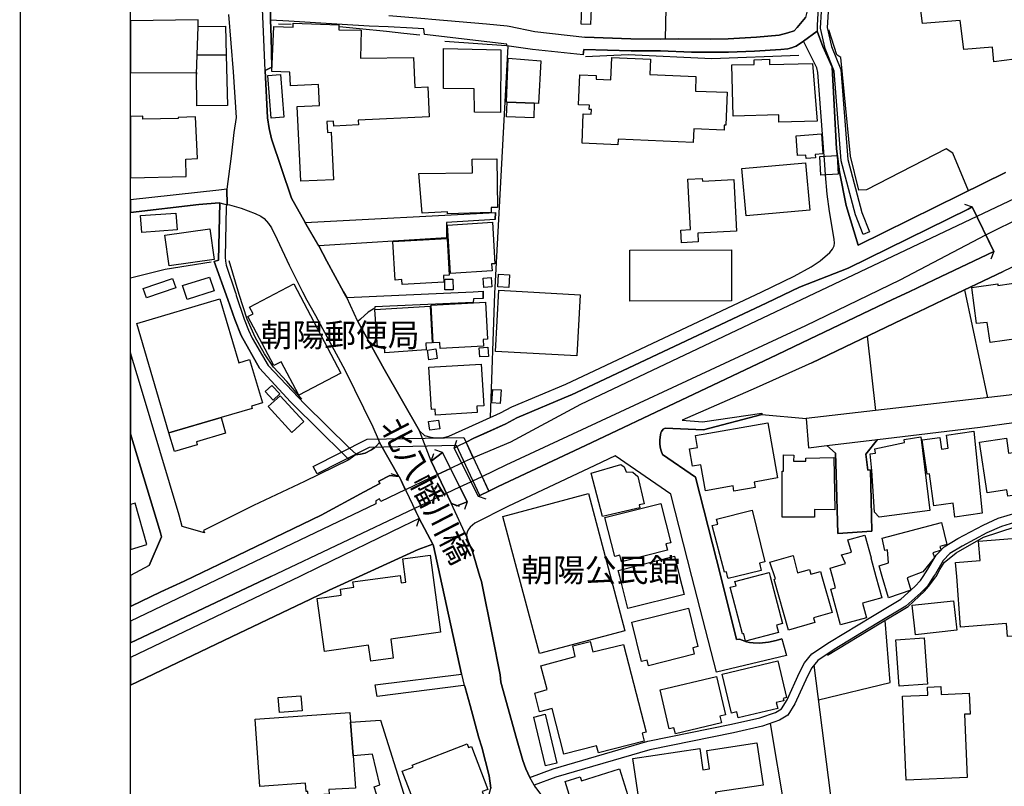
# Model space of a CAD drawing. Extents: x -10 to 410, y -24 to 273.
# Drawn here: x -10 to 78, y 31 to 100 of the extents above; entities that cross this region are included whole.
import ezdxf

# ---------------------------------------------------------------- set-up
doc = ezdxf.new("R2010")
doc.units = 0
for name, color, linetype in [('01_CYUKI_PNT', 2, 'Continuous'), ('05_DM_LINE', 7, 'Continuous'), ('06_HOUSE_POLY', 160, 'Continuous'), ('07_HODO_POLY', 1, 'Continuous'), ('08_ROAD_LINE', 3, 'Continuous'), ('09_ROAD_POLY', 5, 'Continuous'), ('12_KASEN_LINE', 4, 'Continuous'), ('13_KASEN_POLY', 253, 'Continuous'), ('印刷レイアウト', 1, 'Continuous'), ('印刷用フレーム', 1, 'Continuous'), ('背景', 3, 'Continuous')]:
    doc.layers.add(name, color=color, linetype=linetype)
doc.styles.add('STD', font='txt')

msp = doc.modelspace()

# ---------------------------------------------------------------- linework, layer by layer
at = {"layer": '05_DM_LINE', "color": 253}
for p, q in [((74.713614, 83.046094), (75.418652, 82.79598)), ((75.418652, 82.79598), (77.348423, 78.803803)), ((77.348423, 78.803803), (77.098481, 78.092735)), ((74.728255, 75.331147), (76.778087, 65.631825)), ((66.748725, 64.487364), (65.983225, 71.178773)), ((56.478206, 64.124251), (60.478307, 63.75287)), ((28.773265, 61.104625), (29.013388, 61.811559)), ((26.69794, 59.92089), (27.738014, 60.713951)), ((26.69794, 59.92089), (26.943058, 60.628168)), ((27.738014, 60.713951), (27.028152, 60.952352)), ((27.738014, 60.713951), (29.938224, 56.276324)), ((30.928517, 56.764838), (28.773265, 61.104625)), ((28.513505, 56.139553), (26.69794, 59.92089)), ((23.813189, 58.538029), (23.103327, 58.784353)), ((23.813189, 58.538029), (25.628754, 54.752903)), ((27.273271, 58.717863), (28.453905, 59.272523)), ((30.928517, 56.764838), (31.638379, 56.526438)), ((28.513505, 56.139553), (29.223367, 55.889784)), ((29.938224, 56.276324), (29.697929, 55.56939)), ((25.628754, 54.752903), (25.383636, 54.042179)), ((8.043781, 49.545985), (-0.352778, 45.540028)), ((14.878678, 49.545985), (-0.352778, 42.261675)), ((12.263506, 49.545985), (-0.352778, 43.568745)), ((61.163881, 41.573345), (63.363057, 24.323408)), ((57.223381, 36.327154), (59.638392, 22.077205))]:
    msp.add_line(p, q, dxfattribs=at)
for points in [[(47.818098, 97.909269), (48.103352, 111.909104), (60.963721, 111.807818)], [(75.088612, 84.252911), (73.658036, 87.623937), (73.078916, 88.034248), (65.903126, 84.346617), (65.203944, 84.307688), (64.44809, 87.374167), (63.583716, 96.237364), (63.223359, 96.491268), (62.51832, 98.73747)], [(32.063159, 63.866214), (32.428512, 75.003174), (33.633606, 97.276405)], [(75.418652, 82.79598), (75.833786, 81.944352), (40.148282, 65.034101), (33.863049, 61.643783), (30.498741, 60.23336), (29.84848, 61.627935)], [(29.84848, 61.627935), (30.558341, 61.983469), (31.448037, 62.382067), (33.438269, 63.284337), (34.428562, 63.81936), (39.25359, 65.854723), (39.293726, 65.874015), (56.938299, 74.182552), (59.878688, 75.592974), (64.25861, 77.288306), (75.048649, 82.612356), (75.418652, 82.79598)], [(31.907958, 57.233371), (31.283017, 58.557666), (33.448088, 59.581204), (60.44799, 72.13961), (68.938255, 76.253054), (76.633565, 80.284161), (77.348423, 78.803803)], [(77.348423, 78.803803), (71.983203, 76.233417), (69.738034, 75.17095), (68.24872, 74.471596), (59.373809, 70.237229), (57.833679, 69.503079), (40.588565, 61.342681), (32.73323, 57.647472), (31.907958, 57.233371)], [(31.093537, 56.842697), (28.99289, 61.327178), (21.133594, 61.151478), (18.523245, 59.823394), (16.443096, 58.788143), (16.093591, 59.444434), (20.94308, 61.893552), (29.643324, 62.057539), (31.907958, 57.233371), (31.093537, 56.842697)], [(26.69794, 59.92089), (27.273271, 58.717863), (28.453905, 59.272523), (27.738014, 60.713951)], [(23.813189, 58.538029), (22.992912, 58.624156), (21.983154, 58.116349), (22.083751, 57.913089), (20.673674, 57.178939), (16.79863, 55.061583), (7.588684, 50.639803), (5.348338, 49.545985), (4.47828, 49.128095), (2.362991, 48.171048), (-0.296106, 46.86639), (-0.352778, 46.837796)], [(23.813189, 58.538029), (24.378701, 57.358428), (22.18831, 56.303885), (22.068076, 56.538151), (21.728217, 56.358317), (21.733213, 56.080987), (8.043781, 49.545985)], [(24.378701, 57.358428), (22.18831, 56.303885), (22.068076, 56.538151), (21.728217, 56.358317), (21.733213, 56.080987), (8.043781, 49.545985)], [(28.513505, 56.139553), (28.078906, 57.042169), (29.282967, 57.608542), (29.938224, 56.276324)], [(29.938224, 56.276324), (29.02803, 55.917), (28.513505, 56.139553)], [(12.263506, 49.545985), (25.188299, 55.671021), (25.628754, 54.752903)], [(25.628754, 54.752903), (24.133583, 54.038045), (16.608116, 50.377976), (14.878678, 49.545985)], [(61.563167, 38.452089), (68.028061, 39.998937), (67.578821, 45.596872)]]:
    msp.add_lwpolyline(points, dxfattribs=at)
at = {"layer": '06_HOUSE_POLY', "color": 255}
msp.add_lwpolyline([(83.861031, 96.698318), (77.356174, 95.850825), (77.356174, 95.850825), (77.246792, 97.186488), (74.660904, 96.956011), (74.341543, 99.57325), (70.95088, 99.29971), (70.096497, 106.026603), (70.181418, 106.3625), (70.341615, 106.698397), (71.276097, 107.506961), (71.90121, 107.647521), (73.070992, 107.596878), (73.445991, 107.354688), (73.761561, 105.147415), (74.126742, 106.112386), (74.621802, 106.628117), (75.490999, 107.229631), (76.15108, 107.503171), (76.136438, 108.955968), (76.506613, 109.506839), (77.006669, 109.686673), (84.901105, 110.40153)], dxfattribs=at)
for points in [[(41.056409, 99.217716), (40.22149, 99.245277), (40.271271, 100.682571), (41.10619, 100.655355), (41.056409, 99.217716)], [(5.586739, 94.73737), (5.636521, 96.475765), (5.716619, 99.038227), (5.726265, 99.639741), (-0.352778, 99.552235), (-0.352778, 94.857948), (5.586739, 94.901356)], [(14.98117, 85.112462), (14.65113, 91.834877), (16.656003, 91.932718), (16.566086, 93.827176), (14.041692, 93.702119), (13.981231, 94.932707), (12.376678, 94.987484), (12.551516, 99.026514), (14.276131, 98.97966), (14.291806, 99.342773), (18.391298, 99.182576), (18.386475, 98.729546), (20.391348, 98.690617), (20.356208, 96.198435), (25.10131, 96.257001), (25.236013, 93.541922), (26.391326, 93.596699), (26.521206, 90.917103), (20.141406, 90.600499), (20.160871, 90.17503), (17.936373, 90.065476), (17.916736, 90.52643), (17.325902, 90.495079), (17.37086, 89.502892), (17.706757, 89.522529), (17.916736, 85.253022), (14.98117, 85.112462)], [(5.636521, 96.475765), (5.716619, 99.038227), (8.181413, 99.065443), (8.251693, 96.452338), (5.636521, 96.475765)], [(32.946137, 91.299854), (30.59641, 91.331204), (30.591587, 93.417209), (27.821041, 93.452349), (27.821041, 97.057642), (32.971459, 96.936719), (32.946137, 91.299854)], [(5.636521, 96.475765), (8.251693, 96.452338), (8.370893, 91.924794), (5.611027, 91.897578), (5.586739, 94.73737), (5.636521, 96.475765)], [(33.55144, 92.225551), (33.486156, 92.225551), (33.646181, 96.175008), (36.581746, 95.960034), (36.376763, 92.116341), (35.986089, 92.131844), (33.55144, 92.225551)], [(43.521202, 88.401495), (40.29177, 88.538265), (40.401152, 91.18651), (41.116009, 91.155504), (41.131684, 91.557547), (40.94117, 91.56547), (40.961669, 91.956144), (39.981194, 91.991284), (40.086614, 94.670879), (41.561287, 94.612313), (41.551469, 94.291919), (42.88162, 94.237486), (42.961719, 96.237364), (46.450911, 96.104728), (46.396307, 94.70223), (50.54179, 94.545822), (50.490975, 93.225662), (53.351265, 93.116452), (53.241022, 90.155393), (53.091505, 90.167106), (53.071007, 89.717866), (50.34163, 89.834999), (50.291676, 88.596832), (43.541701, 88.885875), (43.521202, 88.401495)], [(58.011446, 90.41722), (57.996804, 91.08488), (53.901103, 90.97567), (53.771223, 95.573494), (55.796594, 95.620348), (55.785914, 96.030314), (57.171704, 96.081302), (57.18135, 95.600711), (61.046575, 95.702341), (61.456714, 90.510927), (58.011446, 90.41722)], [(12.306398, 90.772409), (11.990999, 94.62816), (13.141317, 94.721867), (13.456715, 90.866116), (12.306398, 90.772409)], [(33.55144, 92.225551), (35.986089, 92.131844), (35.936308, 90.827186), (33.501659, 90.920893), (33.55144, 92.225551)], [(4.620907, 87.11234), (5.681479, 87.167117), (5.501645, 90.917103), (3.926548, 90.842689), (3.931371, 90.745193), (0.756543, 90.682837), (0.75172, 90.952243), (-0.352778, 90.932262), (-0.352778, 85.42631), (4.651051, 85.526562)], [(60.47624, 87.155404), (60.450918, 87.467874), (59.700921, 87.413097), (59.566218, 89.206269), (61.856173, 89.377835), (61.98123, 87.56537), (61.276191, 87.514727), (61.301512, 87.21776), (60.47624, 87.155404)], [(28.181398, 82.186542), (28.176575, 82.366376), (25.881624, 82.229606), (25.59637, 85.799759), (30.436213, 85.870039), (30.410891, 87.096837), (32.62092, 87.139901), (32.6912, 82.76084), (32.1014, 82.741203), (32.116041, 82.311599), (28.181398, 82.186542)], [(61.801568, 85.667122), (61.700971, 87.334893), (63.251781, 87.432734), (63.356167, 85.760829), (61.801568, 85.667122)], [(55.07588, 81.987416), (54.68624, 86.253133), (60.401137, 86.776443), (60.79181, 82.510726), (55.07588, 81.987416)], [(49.256597, 79.585151), (49.196136, 80.709975), (50.051553, 80.756828), (49.806434, 85.296086), (51.111092, 85.366366), (51.126767, 85.127965), (53.950884, 85.276449), (54.200998, 80.620058), (50.716629, 80.436434), (50.756592, 79.667144), (49.256597, 79.585151)], [(0.655946, 80.514638), (0.546564, 82.014632), (3.716569, 82.253033), (3.825951, 80.753038), (0.655946, 80.514638)], [(3.10627, 77.502935), (2.721453, 80.253155), (6.791833, 80.827108), (7.181474, 78.077233), (3.10627, 77.502935)], [(28.445981, 76.815639), (28.181398, 81.167139), (32.216638, 81.416908), (32.441086, 77.690348), (32.151181, 77.671056), (32.186321, 77.046115), (28.445981, 76.815639)], [(24.080873, 75.811738), (24.056413, 76.264768), (23.471436, 76.225494), (23.261457, 79.686437), (28.146258, 79.967901), (28.336599, 76.663021), (27.806399, 76.632015), (27.841539, 76.038081), (24.080873, 75.811738)], [(44.606235, 74.327246), (44.596417, 78.920936), (53.740906, 78.940573), (53.751758, 74.346883), (44.606235, 74.327246)], [(1.080899, 74.6125), (0.785826, 75.459993), (3.410817, 76.370188), (3.705889, 75.522694), (1.080899, 74.6125)], [(4.726326, 74.471596), (4.33083, 75.72561), (6.756521, 76.495245), (7.15598, 75.24123), (4.726326, 74.471596)], [(27.950921, 75.34286), (27.931456, 76.288194), (28.666812, 76.299908), (28.686277, 75.354574), (27.950921, 75.34286)], [(31.450966, 75.561624), (31.391366, 76.397404), (32.111046, 76.448391), (32.17168, 75.612267), (31.450966, 75.561624)], [(33.691139, 75.541987), (32.716522, 75.596764), (32.780945, 76.757072), (33.756596, 76.702295), (33.691139, 75.541987)], [(14.790828, 65.854723), (13.196094, 68.870215), (12.551516, 68.530184), (10.211608, 72.940595), (10.676523, 73.186575), (10.361125, 73.796012), (14.330736, 75.889597), (18.575955, 67.854601), (14.790828, 65.854723)], [(77.026134, 70.600686), (76.766374, 72.416941), (75.806398, 72.307731), (75.376794, 75.546121), (77.711708, 75.870304), (77.72635, 75.741458), (80.181325, 76.096647), (80.896182, 71.151557), (77.026134, 70.600686)], [(7.790739, 63.8545), (3.096452, 62.475773), (0.205844, 72.315655), (7.691176, 74.522583), (9.381684, 68.788222), (10.346483, 69.077265), (11.521261, 65.186719), (10.526145, 64.881828), (10.586606, 64.674778), (7.790739, 63.8545)], [(39.816174, 69.389735), (32.495863, 69.795912), (32.801443, 75.31151), (40.120893, 74.905333), (39.816174, 69.389735)], [(22.53592, 69.686702), (22.495785, 70.22965), (21.881524, 70.186586), (21.636405, 73.581038), (26.606128, 73.870082), (26.796642, 70.581049), (26.231129, 70.550043), (26.271265, 69.940606), (22.53592, 69.686702)], [(27.506676, 70.061529), (27.476359, 70.616189), (26.87674, 70.585183), (26.700868, 73.956209), (31.606167, 74.221826), (31.785829, 70.901443), (31.381547, 70.881806), (31.416687, 70.272369), (27.506676, 70.061529)], [(31.101289, 69.299818), (31.041688, 70.135943), (31.801504, 70.190375), (31.861104, 69.354595), (31.101289, 69.299818)], [(26.501742, 69.057628), (26.376685, 69.917179), (27.116002, 70.026389), (27.241059, 69.167182), (26.501742, 69.057628)], [(27.096365, 64.06534), (27.061225, 64.596918), (26.736008, 64.577281), (26.495885, 68.370331), (31.221522, 68.666954), (31.461646, 64.916968), (30.811211, 64.878038), (30.846524, 64.299951), (27.096365, 64.06534)], [(12.48606, 65.420985), (11.771202, 66.182696), (12.351356, 66.737356), (13.071037, 65.975646), (12.48606, 65.420985)], [(14.171573, 62.510913), (12.040781, 64.834975), (13.111172, 65.815449), (15.24093, 63.491387), (14.171573, 62.510913)], [(32.931323, 65.128152), (32.176503, 65.182585), (32.261424, 66.381822), (33.011422, 66.331179), (32.931323, 65.128152)], [(7.790739, 63.8545), (8.181413, 62.440633), (5.571064, 61.655496), (5.646167, 61.389879), (3.591512, 60.799734), (3.096452, 62.475773), (7.790739, 63.8545)], [(26.580806, 62.702116), (26.466602, 63.487253), (27.370939, 63.620234), (27.486178, 62.830962), (26.580806, 62.702116)], [(53.961736, 57.225792), (53.881638, 57.698459), (51.391351, 57.256798), (50.981212, 59.596707), (50.241033, 59.46786), (49.966631, 61.041924), (50.681489, 61.166981), (50.495798, 62.237373), (57.01633, 63.378044), (57.881566, 58.420896), (55.776096, 58.049859), (55.861018, 57.557555), (53.961736, 57.225792)], [(67.040869, 54.901386), (66.60627, 55.335124), (66.365975, 59.080976), (66.231272, 60.585105), (66.70101, 60.647461), (66.651057, 61.030211), (69.330824, 61.612432), (69.276047, 61.870125), (70.791717, 62.128163), (71.596491, 55.479473), (67.040869, 54.901386)], [(73.861125, 54.901386), (73.691109, 56.139553), (71.966494, 55.901497), (71.561351, 58.77264), (71.356196, 58.745079), (70.910917, 61.831196), (72.511509, 62.065462), (72.665849, 61.014708), (73.266329, 61.100491), (73.096486, 62.260799), (75.566102, 62.620123), (76.321095, 55.245207), (73.861125, 54.901386)], [(78.620869, 56.772418), (78.535947, 57.335002), (76.766374, 57.073174), (76.0808, 61.635859), (78.490988, 62.003106), (78.695972, 60.639882), (79.106283, 60.702238), (79.181386, 60.217858), (80.541682, 60.416984), (81.031057, 57.135875), (78.620869, 56.772418)], [(61.211768, 54.901386), (58.311342, 54.901386), (58.311342, 59.01483), (58.415728, 59.01483), (58.431403, 60.487264), (59.351416, 60.471761), (59.341597, 59.932604), (60.450918, 59.925024), (60.446095, 60.209934), (62.946029, 60.252998), (63.051449, 55.557677), (61.211768, 55.577314), (61.211768, 54.901386)], [(42.1268, 54.936526), (41.111013, 58.854633), (43.785958, 59.61221), (44.091538, 59.424797), (44.251735, 58.971766), (44.856177, 58.940416), (45.306451, 58.542163), (45.87093, 56.0927), (45.436331, 55.991414), (45.501788, 55.721663), (42.1268, 54.936526)], [(36.44601, 42.612386), (33.165762, 54.952374), (40.87089, 57.002894), (44.146315, 44.655328), (36.44601, 42.612386)], [(0.051504, 56.147477), (-0.352778, 56.025865), (-0.352778, 51.981323), (1.120862, 52.440554)], [(43.841596, 50.866146), (43.686222, 51.471794), (43.236121, 51.35466), (42.356243, 54.846609), (47.386427, 56.120261), (48.280946, 52.584904), (47.836701, 52.475694), (47.9764, 51.921034), (43.841596, 50.866146)], [(53.436359, 49.354438), (53.386405, 49.545985), (53.280986, 49.971799), (53.120789, 49.932525), (52.001649, 54.127962), (52.52117, 54.253019), (52.401108, 54.721897), (55.591611, 55.514613), (56.75657, 50.854433), (56.26151, 50.737299), (56.421707, 50.096856), (54.205821, 49.545985), (53.436359, 49.354438)], [(67.870793, 47.63568), (67.321128, 49.545985), (67.046726, 50.495109), (67.881645, 50.792076), (67.785871, 51.94825), (67.540752, 51.87797), (67.321128, 53.006928), (72.646212, 54.417006), (73.120774, 52.425052), (72.50169, 52.26072), (72.615895, 51.924824), (71.87675, 51.682633), (72.011453, 51.264743), (70.981197, 49.975589), (69.566124, 49.432642), (69.881523, 48.323321), (67.870793, 47.63568)], [(63.566146, 45.186561), (62.681445, 48.420817), (63.120867, 48.542084), (62.846465, 49.545985), (62.636487, 50.307696), (64.001778, 50.718007), (63.656063, 51.506934), (64.53594, 51.745334), (64.231222, 52.862234), (65.745858, 53.280469), (66.316193, 51.241317), (66.285876, 51.237527), (66.745797, 49.545985), (67.276169, 47.620177), (65.535879, 47.14751), (65.901059, 45.827349), (63.566146, 45.186561)], [(78.580905, 44.135807), (78.490988, 45.311618), (74.370827, 44.991225), (74.021322, 49.545985), (73.921586, 50.807579), (76.131615, 50.9757), (75.995878, 52.741311), (80.146185, 53.061705), (80.111045, 53.522659), (81.881651, 53.651506), (82.035819, 51.538284), (83.276054, 51.627856), (83.431428, 49.545985), (83.761468, 45.116281), (80.771297, 44.889594), (80.816256, 44.311507), (78.580905, 44.135807)], [(21.276048, 41.932669), (21.075888, 43.362383), (17.091635, 42.811513), (16.436206, 47.56161), (18.615918, 47.862367), (18.540815, 48.417027), (19.731268, 48.581014), (19.665811, 49.061605), (23.926533, 49.651405), (24.01645, 48.971688), (24.431411, 49.026465), (24.141334, 51.135897), (26.606128, 51.475583), (27.561281, 44.530271), (23.061297, 43.913254), (23.296597, 42.209999), (21.276048, 41.932669)], [(58.875821, 44.729397), (57.580809, 49.276579), (57.721369, 49.327222), (57.191169, 50.846853), (59.306458, 51.440443), (59.696098, 49.878092), (60.776135, 50.186428), (60.896197, 49.753035), (61.761433, 49.991436), (61.88649, 49.545985), (62.796684, 46.307595), (61.115994, 45.823215), (61.236056, 45.405325), (58.875821, 44.729397)], [(44.415721, 46.655206), (43.696041, 49.545985), (43.556342, 50.100646), (48.620805, 51.366374), (49.075902, 49.545985), (49.486041, 47.920934), (44.415721, 46.655206)], [(55.011457, 43.741344), (54.841614, 44.405214), (54.726375, 44.377998), (53.616021, 48.577224), (54.15604, 48.717784), (54.056477, 49.104669), (55.740956, 49.545985), (57.14621, 49.913232), (57.240951, 49.545985), (58.346482, 45.311618), (57.806463, 45.171058), (57.976306, 44.510978), (55.011457, 43.741344)], [(70.311298, 44.307718), (70.016398, 46.955962), (73.731245, 47.366273), (74.026145, 44.717684), (70.311298, 44.307718)], [(46.27125, 41.522702), (46.14137, 42.026375), (45.641314, 41.901318), (44.766432, 45.448389), (49.866035, 46.709983), (50.721452, 43.24525), (50.256536, 43.131906), (50.396235, 42.573456), (46.27125, 41.522702)], [(38.636401, 33.549718), (37.591504, 37.686589), (36.451005, 37.385832), (36.031048, 39.057737), (37.141402, 39.38571), (36.580885, 41.510989), (39.676476, 42.350559), (39.461674, 43.31174), (41.006627, 43.706204), (41.250712, 42.75708), (44.021258, 43.432663), (46.056448, 35.545806), (45.700914, 35.4521), (45.881609, 34.745166), (41.756624, 33.690622), (41.596427, 34.315563), (38.636401, 33.549718)], [(68.846444, 39.682677), (68.54672, 43.846764), (71.101259, 44.030387), (71.401154, 39.8663), (68.846444, 39.682677)], [(54.3562, 36.831171), (54.231143, 37.362405), (53.736083, 37.245272), (52.905987, 40.772705), (57.931348, 41.956095), (58.705805, 38.655349), (58.406082, 38.58128), (58.455863, 38.366306), (57.780969, 38.209899), (57.910849, 37.671086), (54.3562, 36.831171)], [(48.691257, 35.38182), (48.561377, 35.93269), (48.146243, 35.83106), (47.311324, 39.34299), (52.39129, 40.546018), (53.216562, 37.092999), (52.696008, 36.967942), (52.835707, 36.370218), (48.691257, 35.38182)], [(69.481203, 31.225656), (69.151162, 38.78833), (71.426476, 38.885826), (71.396331, 39.596894), (72.580755, 39.647537), (72.611072, 38.93268), (75.151141, 39.0381), (75.231239, 37.170858), (74.72636, 37.151565), (74.966484, 31.459923), (69.481203, 31.225656)], [(13.046577, 37.300049), (12.936334, 38.647426), (14.98117, 38.815546), (15.091585, 37.471615), (13.046577, 37.300049)], [(19.676491, 33.417082), (19.881646, 30.510799), (17.506597, 30.378163), (17.531057, 29.952349), (15.625747, 29.834871), (15.601287, 30.217966), (15.44109, 30.202119), (15.391309, 30.95625), (11.295607, 30.667206), (10.861008, 36.717828), (19.391409, 37.327265), (19.455832, 36.436708), (19.676491, 33.417082)], [(19.676491, 33.417082), (19.455832, 36.436708), (22.131638, 36.635834), (24.726312, 28.440641), (22.660977, 27.745076), (22.526101, 27.897694), (21.540804, 27.54595), (20.835765, 29.585102), (21.790746, 29.952349), (21.566125, 30.635856), (22.080823, 30.815346), (21.410924, 33.573489), (19.676491, 33.417082)], [(37.006527, 32.510677), (35.941131, 36.901451), (36.966564, 37.151565), (38.026103, 32.757001), (37.006527, 32.510677)], [(46.651072, 26.995079), (46.585615, 27.44053), (45.736054, 27.315473), (44.870818, 33.171102), (50.886472, 34.061659), (51.165869, 32.163067), (51.766349, 32.252984), (51.521231, 33.901462), (56.040852, 34.573256), (56.601369, 30.788129), (52.306368, 30.151476), (52.365968, 29.729451), (50.691135, 29.479682), (50.631535, 29.882069), (50.441193, 29.854508), (50.705777, 28.042044), (50.346453, 27.991401), (50.441193, 27.346823), (48.611159, 27.081207), (48.585665, 27.276544), (46.651072, 26.995079)], [(26.281083, 26.378063), (24.106194, 32.03801), (25.070993, 32.405257), (25.00657, 32.573378), (29.950971, 34.479549), (30.075856, 34.163289), (30.351291, 34.256996), (31.816146, 30.385742), (31.306444, 30.190405), (31.576023, 29.487261), (27.131677, 27.78814), (27.491001, 26.842806), (26.281083, 26.378063)], [(40.216494, 26.440419), (38.766281, 31.09302), (40.131573, 31.5147), (40.236131, 31.170879), (43.660901, 32.241271), (45.000699, 27.936624), (40.216494, 26.440419)]]:
    msp.add_lwpolyline(points, close=True, dxfattribs=at)
at = {"layer": '07_HODO_POLY', "color": 253}
msp.add_lwpolyline([(12.243008, 101.159372), (12.23319, 99.60839), (12.30347, 98.061542), (12.358247, 95.389871), (12.358247, 95.389871), (11.773269, 95.089114), (11.157975, 108.983529)], dxfattribs=at)
at = {"layer": '08_ROAD_LINE', "color": 253}
for p, q in [((44.693051, 97.928906), (40.532926, 98.07739)), ((75.418652, 82.79598), (77.348423, 78.803803)), ((15.363059, 81.413118), (32.492935, 82.296096)), ((32.468475, 81.682869), (32.492935, 82.296096)), ((19.103227, 74.643506), (30.492885, 75.17095)), ((30.492885, 75.17095), (31.378619, 75.221593)), ((31.378619, 75.221593), (31.378619, 75.17095)), ((31.378619, 74.553933), (31.378619, 75.17095)), ((56.478206, 64.124251), (56.463565, 64.23725)), ((60.478307, 63.75287), (60.688285, 61.139765)), ((21.923554, 61.913189), (22.05843, 61.596585)), ((28.773265, 61.104625), (29.038882, 61.233472)), ((29.84848, 61.627935), (29.038882, 61.233472)), ((60.688285, 61.139765), (62.31816, 61.330968)), ((18.623842, 60.721875), (19.193144, 60.163081)), ((19.367982, 61.096701), (19.947964, 60.545831)), ((19.947964, 60.545831), (19.968462, 60.534117)), ((27.738014, 60.713951), (26.69794, 59.92089)), ((27.738014, 60.713951), (29.938224, 56.276324)), ((28.773265, 61.104625), (30.928517, 56.764838)), ((19.193144, 60.163081), (19.308382, 60.045947)), ((26.69794, 59.92089), (28.513505, 56.139553)), ((23.813189, 58.538029), (25.628754, 54.752903)), ((63.163759, 58.756793), (63.328779, 53.417239)), ((30.928517, 56.764838), (31.093537, 56.842697)), ((31.093537, 56.842697), (31.907958, 57.233371)), ((63.328779, 53.417239), (66.378722, 53.616366)), ((1.303452, 50.546096), (-0.352778, 49.648649)), ((29.447987, 40.776495), (27.513394, 49.545985)), ((58.263455, 43.94426), (58.693058, 42.432552)), ((21.678436, 39.788097), (29.447987, 40.776495)), ((21.843456, 38.75698), (21.678436, 39.788097))]:
    msp.add_line(p, q, dxfattribs=at)
for points in [[(61.657907, 125.729621), (61.768323, 122.089016), (61.978301, 116.026337), (62.088544, 114.038173), (62.103358, 110.639586), (61.958664, 107.284408), (61.513386, 100.249178), (61.443106, 99.112297), (61.468427, 98.616203)], [(61.058289, 110.311613), (61.018325, 109.257069), (60.94305, 107.327127), (60.51827, 100.339095), (60.418707, 99.843001), (59.668709, 98.936597), (59.373809, 98.659266), (58.818115, 98.46393), (58.043658, 98.256879), (55.987969, 98.061542), (53.433431, 97.917193), (51.848343, 97.889632), (49.00855, 97.920983), (47.353354, 97.901345), (44.693051, 97.928906)], [(8.458743, 100.124121), (8.8787, 94.94442), (9.157925, 90.842689), (8.933305, 89.502892), (8.698005, 87.35832), (8.303541, 84.393471)], [(12.23319, 99.60839), (12.30347, 98.061542), (12.358247, 95.389871), (11.773269, 95.089114), (11.978252, 90.819263), (12.123808, 89.842923), (12.328791, 88.932728), (14.123858, 83.581117), (15.363059, 81.413118)], [(22.84839, 99.006877), (21.138417, 99.069577), (18.683442, 99.202214), (13.898204, 99.50297), (12.23319, 99.60839)], [(22.903167, 100.034204), (26.128638, 99.764798), (26.763397, 99.702097), (31.683337, 99.26457), (33.558331, 99.104717), (33.742988, 99.061654), (36.032943, 98.592776), (40.532926, 98.07739)], [(40.398223, 96.471631), (35.833816, 96.979438), (33.518368, 97.291908), (33.528014, 97.456239), (26.093498, 98.307522), (26.043716, 98.8391), (25.032925, 98.88182), (22.84839, 99.006877)], [(78.403139, 85.913102), (74.403038, 83.913224), (65.148134, 79.34675), (64.058278, 82.928616), (63.478296, 85.96409), (63.208717, 88.038037), (62.798579, 95.381947), (61.96366, 97.233341), (61.468427, 98.616203)], [(40.398223, 96.471631), (40.438186, 96.967725), (44.703904, 96.843012), (47.353354, 96.831299), (50.138369, 96.729669), (52.123778, 96.713821), (53.468571, 96.713821), (55.803484, 96.811662), (58.197998, 96.979438), (58.818115, 97.038005), (59.157974, 97.127922), (59.373809, 97.202336), (59.558294, 97.268481), (60.238011, 97.721856)], [(62.083721, 87.35832), (61.518381, 94.897567), (61.433287, 95.307533), (60.238011, 97.721856)], [(62.213601, 85.694339), (62.108181, 87.04206), (62.083721, 87.35832)], [(100.05832, 87.331104), (95.383497, 85.116252), (81.628609, 78.631893), (81.583823, 78.612256), (78.208835, 76.999262)], [(25.663894, 62.651473), (26.117958, 62.249086), (26.673652, 62.088889), (27.123754, 62.026533), (27.468435, 62.038246), (27.808294, 62.045825), (28.293708, 62.167093), (30.10824, 62.98358), (32.953889, 64.27239), (33.953828, 64.807758), (38.822953, 66.866203), (56.46856, 75.17095), (59.373809, 76.573448), (60.90791, 77.401305), (61.738006, 77.963889), (62.61306, 78.694249), (62.838714, 78.991216), (62.973417, 79.296107), (63.008557, 79.5538), (62.992882, 79.889697), (62.558283, 82.401516), (62.348477, 83.948364), (62.213601, 85.694339)], [(8.303541, 84.393471), (7.583689, 84.311477), (-0.352778, 83.446758)], [(7.628647, 83.159093), (5.793789, 83.018533), (-0.352778, 82.303676)], [(7.628647, 83.159093), (7.69307, 83.163227), (7.553544, 78.018666), (7.183369, 77.897399), (8.403105, 74.483309), (9.04372, 72.670844), (9.588562, 71.217703), (11.238074, 68.292128), (14.048583, 65.264578), (16.79863, 62.522626), (18.623842, 60.721875)], [(8.333686, 83.00303), (8.278048, 82.93654), (8.248764, 82.807693), (8.173661, 78.272569), (8.197949, 77.932539), (8.253588, 77.545999), (9.073003, 75.17095), (9.128642, 75.018677), (9.163782, 74.81955), (9.867959, 72.702195), (10.268279, 71.717931), (10.598319, 70.987226), (11.523155, 69.401449), (12.028034, 68.546031), (15.308282, 65.096802), (19.367982, 61.096701)], [(8.333686, 83.00303), (8.398282, 83.00682), (8.558306, 82.99924), (9.613022, 82.68677), (10.873755, 82.214103), (11.367954, 81.963989), (11.678529, 81.749015), (12.068169, 81.319412), (12.322934, 80.913235), (12.843488, 79.866271), (13.913879, 77.573215), (15.123797, 75.17095), (15.513437, 74.413029), (16.282899, 73.042225), (18.953882, 68.088867), (21.453815, 63.02251), (21.923554, 61.913189)], [(29.84848, 61.627935), (30.558341, 61.983469), (33.438269, 63.284337), (34.428562, 63.81936), (39.25359, 65.854723), (39.293726, 65.874015), (56.938299, 74.182552), (59.878688, 75.592974), (64.25861, 77.288306), (75.048649, 82.612356), (75.418652, 82.79598)], [(32.468475, 81.682869), (28.07305, 81.401405), (28.083729, 80.034391), (16.583828, 79.296107)], [(16.583828, 79.296107), (17.308332, 77.913246), (18.813322, 75.17095), (19.103227, 74.643506)], [(31.907958, 57.233371), (32.73323, 57.647472), (40.588565, 61.342681), (57.833679, 69.503079), (59.373809, 70.237229), (68.24872, 74.471596), (69.738034, 75.17095), (71.983203, 76.233417), (77.348423, 78.803803)], [(60.963721, 68.776508), (69.108099, 72.663265), (70.593452, 73.366409), (72.843443, 74.428876), (78.208835, 76.999262)], [(31.378619, 74.553933), (30.503737, 74.522583), (30.47342, 74.205979), (21.643296, 73.811515), (21.623831, 73.686458), (21.023178, 73.319556), (20.333815, 72.694271), (20.11798, 72.487221)], [(20.11798, 72.487221), (22.488033, 68.217714), (25.663894, 62.651473)], [(19.308382, 60.045947), (15.308282, 58.108426), (10.708735, 55.932848), (6.21857, 53.694569), (6.31331, 53.487519), (4.282943, 54.053893), (4.033001, 55.069507), (0.523138, 66.717719), (-0.352778, 69.659486)], [(60.963721, 68.776508), (55.968505, 66.526516), (49.288809, 63.624023), (51.133485, 63.456247), (56.463565, 64.23725)], [(89.093442, 67.553844), (82.968579, 66.553733), (78.748854, 65.858512), (66.723404, 64.487364), (60.478307, 63.75287)], [(58.263455, 43.94426), (57.763399, 43.788197), (57.078859, 43.647637), (56.263405, 43.55772), (55.688246, 43.569434), (55.373709, 43.608363), (55.09345, 43.671064), (54.453868, 43.920833), (54.20875, 43.893617), (52.778174, 49.545985), (50.513368, 58.483596), (47.543696, 60.534117), (47.407959, 60.842798), (47.318042, 61.194542), (47.288759, 61.514591), (47.293754, 61.838775), (47.353354, 62.295939), (47.393317, 62.483352), (47.447922, 62.60462), (47.598473, 62.792033), (47.648254, 62.84302), (47.703893, 62.87816), (47.763493, 62.893663), (51.238044, 62.737256), (56.478206, 64.124251)], [(66.903065, 61.866336), (76.118007, 62.979446), (79.163816, 63.397681)], [(1.303452, 50.546096), (2.423625, 53.116138), (2.353345, 53.479595), (-0.352778, 62.382411)], [(19.968462, 60.534117), (20.098343, 60.518614), (20.358103, 60.542041), (20.763418, 60.643671), (21.343572, 60.956141), (21.623831, 61.166981)], [(21.623831, 61.166981), (21.793674, 61.292038), (22.05843, 61.596585)], [(62.31816, 61.330968), (63.103297, 60.651595), (63.163759, 58.756793)], [(66.028011, 59.112326), (65.833708, 60.557544), (66.903065, 61.866336)], [(58.693058, 42.432552), (52.383538, 40.944271), (50.188323, 49.545985), (48.293693, 56.952252), (43.268332, 60.397692), (41.443121, 59.534351), (33.603289, 55.84672), (30.628621, 54.362229), (30.208664, 53.987402), (30.028141, 53.756925), (29.938224, 53.541951), (29.898261, 53.339035), (29.907907, 53.092711)], [(4.47828, 49.128095), (5.348338, 49.545985), (7.588684, 50.639803), (16.79863, 55.061583), (20.673674, 57.178939), (22.083751, 57.913089), (21.983154, 58.116349), (22.992912, 58.624156), (23.813189, 58.538029)], [(66.378722, 53.616366), (66.27313, 59.147466), (66.028011, 59.112326)], [(28.513505, 56.139553), (29.02803, 55.917), (29.938224, 56.276324)], [(35.598344, 31.452344), (37.678493, 32.252984), (46.21854, 34.729663), (53.758476, 36.24895), (56.308363, 36.842885), (57.718441, 37.327265), (58.253636, 37.651449), (58.758515, 38.456223), (59.863013, 40.913265), (60.308291, 41.772472), (60.983185, 42.581036), (62.563279, 43.643503), (66.438322, 45.987546), (68.988037, 47.514757), (70.24877, 48.639581), (70.76829, 49.178738), (71.00359, 49.545985), (71.433366, 50.217779), (72.183363, 51.46387), (72.883579, 52.218001), (74.108138, 52.979712), (76.388447, 54.167236), (77.763384, 54.788043), (80.198033, 55.526326)], [(25.628754, 54.752903), (24.133583, 54.038045), (16.608116, 50.377976), (14.878678, 49.545985), (-0.352778, 42.261675)], [(80.388375, 54.764616), (78.03882, 54.045969), (76.728305, 53.464092), (74.498812, 52.292071), (73.388458, 51.60443), (72.813299, 50.987413), (72.103265, 49.803678), (71.938245, 49.545985), (71.388407, 48.686434), (70.793784, 48.073207), (69.453814, 46.878103), (66.843465, 45.319542), (62.988059, 42.983423), (61.518381, 41.991235), (60.968544, 41.339079), (60.573047, 40.573234), (59.453908, 38.081052), (58.822938, 37.077151), (58.053476, 36.612408), (56.523165, 36.089098), (53.928491, 35.48345), (46.403025, 33.963818), (37.93343, 31.506776), (35.99298, 30.764703)], [(26.858137, 52.471905), (25.538837, 51.98339), (20.228223, 49.545985), (17.513487, 48.311608), (15.848473, 47.518547), (8.742963, 44.11617), (-0.352778, 39.764326)], [(27.513394, 49.545985), (26.903095, 52.319287), (26.858137, 52.471905)], [(29.907907, 53.092711), (30.023146, 52.729598), (30.423638, 51.788053), (31.093537, 49.545985)], [(4.47828, 49.128095), (2.362991, 48.171048), (-0.296106, 46.86639), (-0.352778, 46.837796)], [(31.093537, 49.545985), (31.233236, 49.092955), (32.242993, 44.167158), (32.918749, 40.706215), (32.987995, 40.042), (34.378608, 34.967719), (34.96858, 32.987478), (35.237987, 32.241271), (35.598344, 31.452344)], [(29.693106, 39.72953), (29.628682, 39.749167), (21.843456, 38.75698)], [(36.3337, 22.229479), (34.688322, 23.987511), (31.933279, 27.006793), (31.617881, 27.702357), (31.548634, 28.167101), (31.583774, 28.604628), (31.613057, 28.893671), (31.758613, 29.296058), (32.078834, 30.499086), (31.933279, 31.608407), (31.26338, 34.202219), (30.988117, 35.042133), (30.21366, 37.952205), (29.778027, 39.573467), (29.733241, 39.678887), (29.693106, 39.72953)], [(35.99298, 30.764703), (36.108218, 30.561442), (36.75848, 29.698446), (39.117853, 27.003003), (41.908036, 23.702257), (46.74874, 16.753155), (47.903019, 15.25695)]]:
    msp.add_lwpolyline(points, dxfattribs=at)
at = {"layer": '09_ROAD_POLY', "color": 7}
for points in [[(36.108218, 30.561442), (35.99298, 30.764703), (35.598344, 31.452344), (35.237987, 32.241271), (34.96858, 32.987478), (34.378608, 34.967719), (32.987995, 40.042), (32.918749, 40.706215), (32.242993, 44.167158), (31.233236, 49.092955), (31.093537, 49.545985), (30.423638, 51.788053), (30.023146, 52.729598), (29.914798, 53.073419), (28.513505, 56.139553), (26.69794, 59.92089), (25.655109, 62.666976), (22.488033, 68.217714), (20.11798, 72.487221), (19.103227, 74.643506), (18.813322, 75.17095), (17.308332, 77.913246), (16.583828, 79.296107), (15.363059, 81.413118), (14.123858, 83.581117), (12.328791, 88.932728), (12.123808, 89.842923), (11.978252, 90.819263), (11.773269, 95.089114), (12.358247, 95.389871), (12.30347, 98.061542), (12.23319, 99.60839), (12.243008, 101.159372)], [(61.513386, 100.249178), (61.443106, 99.112297), (61.468427, 98.616203), (60.238011, 97.721856), (59.558294, 97.268481), (59.373809, 97.202336), (59.157974, 97.127922), (58.818115, 97.038005), (58.197998, 96.979438), (55.803484, 96.811662), (53.468571, 96.713821), (52.123778, 96.713821), (50.138369, 96.729669), (47.353354, 96.831299), (44.703904, 96.843012), (40.438186, 96.967725), (40.398223, 96.471631), (35.833816, 96.979438), (33.518368, 97.291908), (33.528014, 97.456239), (26.093498, 98.307522), (26.043716, 98.8391), (25.032925, 98.88182), (22.84839, 99.006877), (21.138417, 99.069577), (18.683442, 99.202214), (13.898204, 99.50297), (12.23319, 99.60839), (12.243008, 101.159372)], [(8.458743, 100.124121), (8.8787, 94.94442), (9.157925, 90.842689), (8.933305, 89.502892), (8.698005, 87.35832), (8.303541, 84.393471), (8.301474, 84.393471), (8.333686, 83.00303), (8.398282, 83.00682), (8.558306, 82.99924), (9.613022, 82.68677), (10.873755, 82.214103), (11.367954, 81.963989), (11.678529, 81.749015), (12.068169, 81.319412), (12.322934, 80.913235), (12.843488, 79.866271), (13.913879, 77.573215), (15.123797, 75.17095), (15.513437, 74.413029), (16.282899, 73.042225), (18.953882, 68.088867), (21.453815, 63.02251), (21.923554, 61.913189), (22.05843, 61.596585), (22.056363, 61.596585), (23.810261, 58.538029), (23.813189, 58.538029), (25.628754, 54.752903), (25.625826, 54.752903), (26.858137, 52.471905), (26.903095, 52.319287), (27.513394, 49.545985), (29.447987, 40.776495), (29.446092, 40.776495), (29.690177, 39.72953), (29.693106, 39.72953), (29.733241, 39.678887), (29.778027, 39.573467), (30.21366, 37.952205), (30.988117, 35.042133), (31.26338, 34.202219), (31.933279, 31.608407), (32.078834, 30.499086)], [(26.763397, 99.702097), (31.683337, 99.26457), (33.558331, 99.104717), (33.742988, 99.061654), (36.032943, 98.592776), (40.532926, 98.07739), (44.693051, 97.928906), (47.353354, 97.901345), (49.00855, 97.920983), (51.848343, 97.889632), (53.433431, 97.917193), (55.987969, 98.061542), (58.043658, 98.256879), (58.818115, 98.46393), (59.373809, 98.659266), (59.668709, 98.936597), (60.418707, 99.843001)], [(81.583823, 78.612256), (78.208835, 76.999262), (72.843443, 74.428876), (70.593452, 73.366409), (69.108099, 72.663265), (60.963721, 68.776508), (55.968505, 66.526516), (49.288809, 63.624023), (51.133485, 63.456247), (56.463565, 64.23725), (56.478206, 64.124251), (51.238044, 62.737256), (47.763493, 62.893663), (47.703893, 62.87816), (47.648254, 62.84302), (47.598473, 62.792033), (47.447922, 62.60462), (47.393317, 62.483352), (47.353354, 62.295939), (47.293754, 61.838775), (47.288759, 61.514591), (47.318042, 61.194542), (47.407959, 60.842798), (47.543696, 60.534117), (50.513368, 58.483596), (52.778174, 49.545985), (54.20875, 43.893617), (54.453868, 43.920833), (55.09345, 43.671064), (55.373709, 43.608363), (55.688246, 43.569434), (56.263405, 43.55772), (57.078859, 43.647637), (57.763399, 43.788197), (58.263455, 43.94426), (58.693058, 42.432552), (52.383538, 40.944271), (50.188323, 49.545985), (48.293693, 56.952252), (43.268332, 60.397692), (41.443121, 59.534351), (33.603289, 55.84672), (30.628621, 54.362229), (30.208664, 53.987402), (30.028141, 53.756925), (29.938224, 53.541951), (29.898261, 53.339035), (29.907907, 53.092711), (29.914798, 53.073419), (28.513505, 56.139553), (29.02803, 55.917), (29.938224, 56.276324), (27.738014, 60.713951), (26.69794, 59.92089), (25.655109, 62.666976), (25.663894, 62.651473), (26.117958, 62.249086), (26.673652, 62.088889), (27.123754, 62.026533), (27.468435, 62.038246), (27.808294, 62.045825), (28.293708, 62.167093), (30.10824, 62.98358), (32.953889, 64.27239), (33.953828, 64.807758), (38.822953, 66.866203), (56.46856, 75.17095), (59.373809, 76.573448), (60.90791, 77.401305), (61.738006, 77.963889), (62.61306, 78.694249), (62.838714, 78.991216), (62.973417, 79.296107), (63.008557, 79.5538), (62.992882, 79.889697), (62.558283, 82.401516), (62.348477, 83.948364), (62.213601, 85.694339), (62.108181, 87.04206), (62.083721, 87.35832), (61.518381, 94.897567), (61.433287, 95.307533), (60.238011, 97.721856), (60.238011, 97.721856), (61.468427, 98.616203), (61.468427, 98.616203), (61.96366, 97.233341), (62.798579, 95.381947), (63.208717, 88.038037), (63.478296, 85.96409), (64.058278, 82.928616), (65.148134, 79.34675), (74.403038, 83.913224), (78.403139, 85.913102)], [(78.748854, 65.858512), (66.723404, 64.487364), (60.478307, 63.75287), (60.688285, 61.139765), (62.31816, 61.330968), (62.320055, 61.330968), (66.902032, 61.866336), (66.903065, 61.866336), (76.118007, 62.979446), (79.163816, 63.397681)], [(80.388375, 54.764616), (78.03882, 54.045969), (76.728305, 53.464092), (74.498812, 52.292071), (73.388458, 51.60443), (72.813299, 50.987413), (72.103265, 49.803678), (71.938245, 49.545985), (71.388407, 48.686434), (70.793784, 48.073207), (69.453814, 46.878103), (66.843465, 45.319542), (62.988059, 42.983423), (61.518381, 41.991235), (60.968544, 41.339079), (60.573047, 40.573234), (59.453908, 38.081052), (58.822938, 37.077151), (58.053476, 36.612408), (56.523165, 36.089098), (53.928491, 35.48345), (46.403025, 33.963818), (37.93343, 31.506776), (35.99298, 30.764703), (35.598344, 31.452344), (37.678493, 32.252984), (46.21854, 34.729663), (53.758476, 36.24895), (56.308363, 36.842885), (57.718441, 37.327265), (58.253636, 37.651449), (58.758515, 38.456223), (59.863013, 40.913265), (60.308291, 41.772472), (60.983185, 42.581036), (62.563279, 43.643503), (66.438322, 45.987546), (68.988037, 47.514757), (70.24877, 48.639581), (70.76829, 49.178738), (71.00359, 49.545985), (71.433366, 50.217779), (72.183363, 51.46387), (72.883579, 52.218001), (74.108138, 52.979712), (76.388447, 54.167236), (77.763384, 54.788043), (80.198033, 55.526326)]]:
    msp.add_lwpolyline(points, dxfattribs=at)
for points in [[(7.628647, 83.159093), (7.69307, 83.163227), (8.333686, 83.00303), (8.301474, 84.393471), (7.583689, 84.311477), (-0.352778, 83.446758), (-0.352778, 82.303676), (5.793789, 83.018533)], [(7.69307, 83.163227), (8.333686, 83.00303), (8.278048, 82.93654), (8.248764, 82.807693), (8.173661, 78.272569), (8.197949, 77.932539), (8.253588, 77.545999), (9.073003, 75.17095), (9.128642, 75.018677), (9.163782, 74.81955), (9.867959, 72.702195), (10.268279, 71.717931), (10.598319, 70.987226), (11.523155, 69.401449), (12.028034, 68.546031), (15.308282, 65.096802), (19.367982, 61.096701), (19.947964, 60.545831), (19.968462, 60.534117), (19.308382, 60.045947), (19.193144, 60.163081), (18.623842, 60.721875), (16.79863, 62.522626), (14.048583, 65.264578), (11.238074, 68.292128), (9.588562, 71.217703), (9.04372, 72.670844), (8.403105, 74.483309), (7.183369, 77.897399), (7.553544, 78.018666), (7.69307, 83.163227)], [(75.418652, 82.79598), (75.048649, 82.612356), (64.25861, 77.288306), (59.878688, 75.592974), (56.938299, 74.182552), (39.293726, 65.874015), (39.25359, 65.854723), (34.428562, 63.81936), (33.438269, 63.284337), (30.558341, 61.983469), (29.84848, 61.627935), (29.038882, 61.233472), (28.773265, 61.104625), (30.928517, 56.764838), (31.093537, 56.842697), (31.907958, 57.233371), (32.73323, 57.647472), (40.588565, 61.342681), (57.833679, 69.503079), (59.373809, 70.237229), (68.24872, 74.471596), (69.738034, 75.17095), (71.983203, 76.233417), (77.348423, 78.803803), (75.418652, 82.79598)], [(32.468475, 81.682869), (28.07305, 81.401405), (28.083729, 80.034391), (16.583828, 79.296107), (15.363059, 81.413118), (32.492935, 82.296096), (32.468475, 81.682869)], [(30.492885, 75.17095), (31.378619, 75.221593), (31.378619, 75.17095), (31.378619, 74.553933), (30.503737, 74.522583), (30.47342, 74.205979), (21.643296, 73.811515), (21.623831, 73.686458), (21.023178, 73.319556), (20.333815, 72.694271), (20.11798, 72.487221), (19.103227, 74.643506), (30.492885, 75.17095)], [(2.362991, 48.171048), (4.47828, 49.128095), (5.348338, 49.545985), (7.588684, 50.639803), (16.79863, 55.061583), (20.673674, 57.178939), (22.083751, 57.913089), (21.983154, 58.116349), (22.992912, 58.624156), (23.810261, 58.538029), (22.056363, 61.596585), (21.793674, 61.292038), (21.623831, 61.166981), (21.343572, 60.956141), (20.763418, 60.643671), (20.358103, 60.542041), (20.098343, 60.518614), (19.968462, 60.534117), (19.308382, 60.045947), (15.308282, 58.108426), (10.708735, 55.932848), (6.21857, 53.694569), (6.31331, 53.487519), (4.282943, 54.053893), (4.033001, 55.069507), (0.523138, 66.717719), (-0.352778, 69.659486), (-0.352778, 62.382411), (2.353345, 53.479595), (2.423625, 53.116138), (1.303452, 50.546096), (-0.352778, 49.648649), (-0.352778, 46.837796), (-0.296106, 46.86639)], [(62.320055, 61.330968), (66.902032, 61.866336), (65.833708, 60.557544), (66.028011, 59.112326), (66.27313, 59.147466), (66.378722, 53.616366), (63.328779, 53.417239), (63.163759, 58.756793), (63.103297, 60.651595), (62.320055, 61.330968)], [(15.848473, 47.518547), (17.513487, 48.311608), (20.228223, 49.545985), (25.538837, 51.98339), (26.858137, 52.471905), (25.625826, 54.752903), (24.133583, 54.038045), (16.608116, 50.377976), (14.878678, 49.545985), (-0.352778, 42.261675), (-0.352778, 39.764326), (8.742963, 44.11617)], [(21.678436, 39.788097), (29.446092, 40.776495), (29.690177, 39.72953), (29.628682, 39.749167), (21.843456, 38.75698), (21.678436, 39.788097)]]:
    msp.add_lwpolyline(points, close=True, dxfattribs=at)
at = {"layer": '12_KASEN_LINE', "color": 7}
for p, q in [((14.091646, 99.22943), (12.961655, 99.241143)), ((33.456873, 97.307756), (27.931456, 97.686716)), ((72.146328, 49.510845), (72.165793, 49.545985))]:
    msp.add_line(p, q, dxfattribs=at)
for points in [[(25.671646, 98.241376), (24.246754, 98.397439), (22.671657, 98.59691), (20.256645, 98.823253), (18.466573, 99.010666)], [(40.591493, 96.331071), (44.431396, 96.502981), (51.971505, 96.163295), (59.806341, 96.448204)], [(6.910862, 77.831253), (2.756593, 77.163249), (-0.352778, 76.393959)], [(15.061268, 65.506768), (13.716648, 67.09289), (12.501735, 68.389624), (11.691104, 69.596785), (10.866003, 71.081277), (10.131681, 72.698405), (9.405972, 74.92497), (8.53109, 77.948386)], [(72.165793, 49.545985), (72.506685, 50.174715), (72.896326, 50.807579), (73.961721, 51.682633), (76.426515, 53.092711), (79.276126, 54.010829)], [(62.401187, 42.467692), (67.051549, 45.280268), (69.660864, 46.842963), (71.111077, 48.229614), (71.495894, 48.651294), (72.146328, 49.510845), (72.165793, 49.545985)]]:
    msp.add_lwpolyline(points, dxfattribs=at)
at = {"layer": '13_KASEN_POLY', "color": 7}
for points in [[(62.433398, 100.342885), (62.348477, 98.94831), (62.758615, 97.229552), (63.588711, 95.166973), (64.213652, 87.053773), (65.478346, 82.288173), (66.168743, 80.553912), (66.168743, 80.553912), (65.608226, 80.331014), (64.908011, 82.096625), (63.617995, 86.948353), (62.998739, 95.026413), (62.18828, 97.045928), (61.743001, 98.897667), (61.83378, 100.381814)], [(79.268374, 83.573193), (75.833786, 81.944352), (40.148282, 65.034101), (33.863049, 61.643783), (30.498741, 60.23336), (29.683287, 59.8544), (29.447987, 59.741401), (28.453905, 59.272523), (27.273271, 58.717863), (24.443125, 57.389779), (24.378701, 57.358428), (22.18831, 56.303885), (22.068076, 56.538151), (21.728217, 56.358317), (21.733213, 56.080987), (8.043781, 49.545985), (-0.352778, 45.540028), (-0.352778, 43.568745), (12.263506, 49.545985), (25.188299, 55.671021), (28.078906, 57.042169), (29.282967, 57.608542), (30.27326, 58.081209), (30.468597, 58.171126), (31.283017, 58.557666), (33.448088, 59.581204), (60.44799, 72.13961), (68.938255, 76.253054), (76.633565, 80.284161), (80.043693, 81.956066)]]:
    msp.add_lwpolyline(points, dxfattribs=at)
at = {"layer": '印刷レイアウト', "color": 7}
for points in [[(-10.309448, -23.852808), (409.661817, -23.852808), (409.632878, 273.147152), (-10.338387, 273.147152)], [(399.647269, -0.352433), (-0.353122, -0.352433), (-0.353122, 249.647122), (399.647269, 249.647122)]]:
    msp.add_lwpolyline(points, close=True, dxfattribs=at)
at = {"layer": '印刷用フレーム', "color": 7}
msp.add_lwpolyline([(399.647268, -0.352778), (-0.352778, -0.352778), (-0.352778, 249.647122), (399.647268, 249.647122)], close=True, dxfattribs=at)
msp.add_lwpolyline([(399.647268, -0.352778), (-0.352778, -0.352778), (-0.352778, 249.647122), (399.647268, 249.647122)], close=True, dxfattribs=at)
at = {"layer": '背景', "color": 7}
msp.add_lwpolyline([(399.647268, -0.352778), (-0.352778, -0.352778), (-0.352778, 249.647122), (399.647268, 249.647122)], close=True, dxfattribs=at)

# ---------------------------------------------------------------- texts
at = {"layer": '01_CYUKI_PNT', "color": 7, "char_height": 2.099868, "attachment_point": 1, "style": 'STD'}
for s, insert in [('\\fMS Gothic|b0|i0|c128;\\H2.0999;\\C7;朝陽郵便局', (11.3478, 72.319182)), ('\\fMS Gothic|b0|i0|c128;\\H2.0999;\\C7;朝陽公民館', (34.808728, 51.171463))]:
    msp.add_mtext(s, dxfattribs=dict(at, insert=insert))
at = {"layer": '01_CYUKI_PNT', "color": 7, "insert": (23.988812, 64.098256), "char_height": 2.099868, "attachment_point": 1, "rotation": 297.34197887, "style": 'STD'}
msp.add_mtext('\\fMS Gothic|b0|i0|c128;\\H2.0999;\\C7;北八幡川橋', dxfattribs=at)

doc.saveas('drawing.dxf')
